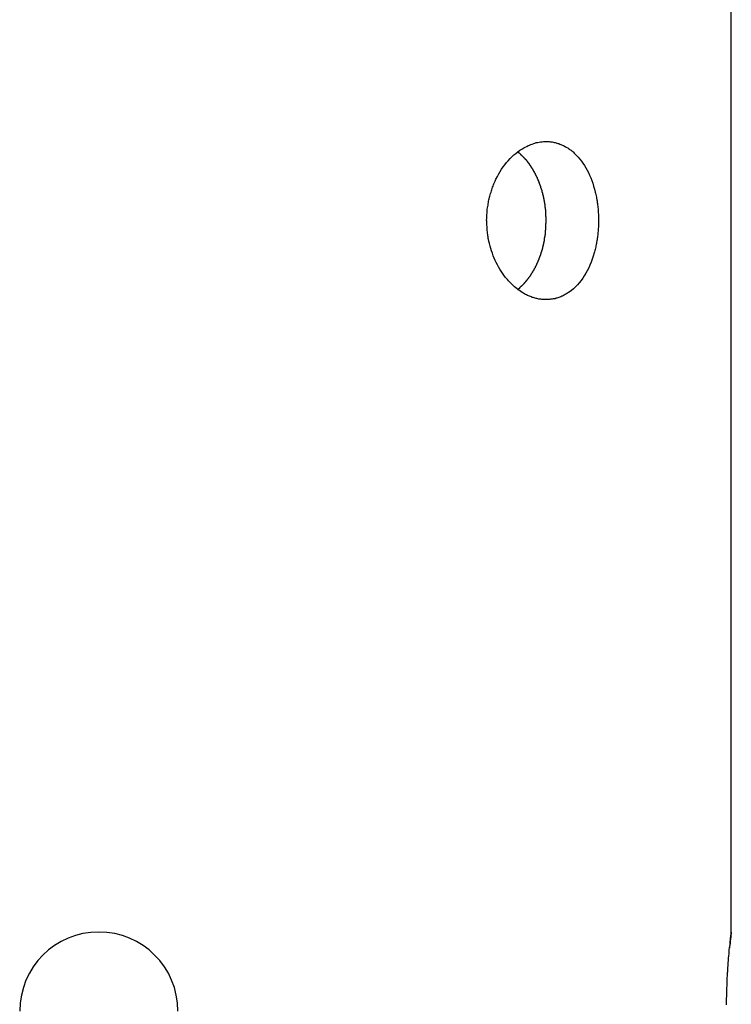
# Model space of a CAD drawing. Extents: x -39.9 to 38, y -76.4 to -44.4.
# Drawn here: x -9.8 to -8.9, y -52.9 to -51.7 of the extents above; entities that cross this region are included whole.
import ezdxf

# ---------------------------------------------------------------- set-up
doc = ezdxf.new("R2010")
doc.units = 0
doc.layers.get('0').update_dxf_attribs({"linetype": 'CONTINUOUS'})

msp = doc.modelspace()

# ---------------------------------------------------------------- linework, layer by layer
at = {"color": 0}
for points in [[(-8.8886, -52.8362), (-8.8886, -51.2362)], [(-8.8886, -52.8362), (-8.8886, -51.2362)], [(-8.8886, -52.8362), (-8.8886, -51.2362)], [(-8.8886, -52.8362), (-8.8886, -51.2362)], [(-8.8886, -52.8362), (-8.8886, -51.2362)], [(-8.8886, -52.8362), (-8.8886, -51.2362)], [(-8.8886, -52.8362), (-8.8886, -51.2362)], [(-8.8886, -52.8362), (-8.8886, -51.2362)], [(-8.8886, -52.8362), (-8.8886, -51.2362)], [(-8.8886, -52.8362), (-8.8886, -51.2362)], [(-8.8886, -52.8362), (-8.8886, -51.2362)], [(-8.8886, -52.8362), (-8.8886, -51.2362)], [(-8.8886, -52.8362), (-8.8886, -51.2362)], [(-8.8886, -52.8362), (-8.8886, -51.2362)], [(-8.8886, -52.8362), (-8.8886, -51.2362)], [(-8.8886, -52.8362), (-8.8886, -51.2362)], [(-8.8886, -52.8362), (-8.8886, -51.2362)], [(-8.8886, -52.8362), (-8.8886, -51.2362)], [(-8.8886, -52.8362), (-8.8886, -51.2362)], [(-8.8886, -52.8362), (-8.8886, -51.2362)], [(-8.8886, -52.8362), (-8.8886, -51.2362)], [(-9.1229, -51.8362), (-9.1229, -51.8362), (-9.1214, -51.8362), (-9.1202, -51.8362), (-9.119, -51.8362), (-9.1178, -51.8363), (-9.1164, -51.8363), (-9.1152, -51.8366), (-9.114, -51.8369), (-9.1128, -51.8372), (-9.1115, -51.8374), (-9.1103, -51.8377), (-9.1091, -51.838), (-9.1079, -51.8384), (-9.1067, -51.8387), (-9.1055, -51.8393), (-9.1043, -51.8398), (-9.1032, -51.8404), (-9.1032, -51.8404), (-9.102, -51.8407), (-9.1008, -51.8413), (-9.0996, -51.8418), (-9.0987, -51.8424), (-9.0975, -51.843), (-9.0966, -51.8436), (-9.0954, -51.8442), (-9.0945, -51.845), (-9.0933, -51.8456), (-9.0924, -51.8464), (-9.0912, -51.8471), (-9.0903, -51.848), (-9.0892, -51.8488), (-9.0883, -51.8497), (-9.0874, -51.8506), (-9.0865, -51.8516), (-9.0865, -51.8516), (-9.0842, -51.8537), (-9.0821, -51.8559), (-9.08, -51.8583), (-9.0781, -51.8609), (-9.0762, -51.8635), (-9.0744, -51.8663), (-9.0726, -51.8692), (-9.0711, -51.8723), (-9.0694, -51.8753), (-9.0679, -51.8786), (-9.0664, -51.8819), (-9.0652, -51.8854), (-9.0639, -51.8889), (-9.0627, -51.8925), (-9.0617, -51.8962), (-9.0608, -51.9001), (-9.0608, -51.9001), (-9.0602, -51.9016), (-9.0599, -51.9031), (-9.0596, -51.9046), (-9.0593, -51.9064), (-9.059, -51.9079), (-9.0587, -51.9097), (-9.0584, -51.9112), (-9.0582, -51.913), (-9.0579, -51.9145), (-9.0577, -51.9163), (-9.0574, -51.9178), (-9.0574, -51.9196), (-9.0571, -51.9211), (-9.0571, -51.9229), (-9.057, -51.9246), (-9.057, -51.9264), (-9.057, -51.9264), (-9.0567, -51.9279), (-9.0567, -51.9297), (-9.0566, -51.9312), (-9.0566, -51.933), (-9.0566, -51.9345), (-9.0566, -51.9363), (-9.0566, -51.9378), (-9.0566, -51.9396), (-9.0566, -51.9411), (-9.0566, -51.9429), (-9.0566, -51.9444), (-9.0568, -51.9462), (-9.0568, -51.9477), (-9.0571, -51.9495), (-9.0572, -51.951), (-9.0575, -51.9528), (-9.0575, -51.9528), (-9.0575, -51.9543), (-9.0578, -51.9558), (-9.0579, -51.9573), (-9.0582, -51.9588), (-9.0583, -51.9603), (-9.0586, -51.9618), (-9.0589, -51.9633), (-9.0592, -51.965), (-9.0595, -51.9665), (-9.0598, -51.968), (-9.0601, -51.9695), (-9.0605, -51.971), (-9.0608, -51.9725), (-9.0612, -51.974), (-9.0615, -51.9755), (-9.0621, -51.977), (-9.0621, -51.977), (-9.0632, -51.9809), (-9.0645, -51.9849), (-9.0659, -51.9886), (-9.0674, -51.9924), (-9.0689, -51.9959), (-9.0707, -51.9995), (-9.0725, -52.0028), (-9.0746, -52.0061), (-9.0765, -52.0091), (-9.0786, -52.0121), (-9.0809, -52.0148), (-9.0833, -52.0175), (-9.0857, -52.0199), (-9.0882, -52.0223), (-9.0908, -52.0245), (-9.0935, -52.0266), (-9.0935, -52.0266), (-9.0944, -52.0272), (-9.0956, -52.0279), (-9.0965, -52.0285), (-9.0977, -52.0293), (-9.0986, -52.0298), (-9.0998, -52.0304), (-9.101, -52.031), (-9.1022, -52.0316), (-9.1031, -52.0319), (-9.1043, -52.0325), (-9.1055, -52.0328), (-9.1067, -52.0334), (-9.1079, -52.0337), (-9.1091, -52.0341), (-9.1103, -52.0344), (-9.1115, -52.0349), (-9.1115, -52.0349), (-9.1126, -52.0349), (-9.1138, -52.0352), (-9.115, -52.0354), (-9.1162, -52.0357), (-9.1174, -52.0357), (-9.1186, -52.0358), (-9.1198, -52.0358), (-9.121, -52.0361), (-9.1222, -52.0361), (-9.1234, -52.0361), (-9.1246, -52.0361), (-9.1258, -52.0361), (-9.127, -52.0358), (-9.1282, -52.0358), (-9.1294, -52.0356), (-9.1309, -52.0356), (-9.1309, -52.0356), (-9.132, -52.0353), (-9.1332, -52.035), (-9.1344, -52.0347), (-9.1356, -52.0346), (-9.1368, -52.0341), (-9.138, -52.0338), (-9.1392, -52.0335), (-9.1404, -52.0332), (-9.1415, -52.0326), (-9.1427, -52.0322), (-9.1439, -52.0316), (-9.1451, -52.0313), (-9.1463, -52.0307), (-9.1475, -52.0301), (-9.1487, -52.0295), (-9.1499, -52.029), (-9.1499, -52.029), (-9.1514, -52.0278), (-9.1532, -52.0269), (-9.1547, -52.0257), (-9.1565, -52.0247), (-9.158, -52.0235), (-9.1596, -52.0223), (-9.1611, -52.021), (-9.1629, -52.0198), (-9.1644, -52.0183), (-9.1659, -52.0169), (-9.1674, -52.0154), (-9.1689, -52.014), (-9.1702, -52.0123), (-9.1717, -52.0108), (-9.1732, -52.0091), (-9.1747, -52.0076), (-9.1747, -52.0076), (-9.1763, -52.005), (-9.1781, -52.0026), (-9.1797, -51.9999), (-9.1815, -51.9975), (-9.1829, -51.9947), (-9.1844, -51.992), (-9.1858, -51.9892), (-9.1873, -51.9865), (-9.1884, -51.9835), (-9.1896, -51.9805), (-9.1906, -51.9775), (-9.1918, -51.9745), (-9.1927, -51.9713), (-9.1937, -51.9683), (-9.1945, -51.965), (-9.1954, -51.962), (-9.1954, -51.962), (-9.1956, -51.9602), (-9.1959, -51.9586), (-9.1962, -51.9568), (-9.1965, -51.9553), (-9.1965, -51.9535), (-9.1968, -51.952), (-9.197, -51.9502), (-9.1973, -51.9487), (-9.1973, -51.9469), (-9.1975, -51.9453), (-9.1975, -51.9435), (-9.1978, -51.942), (-9.1978, -51.9402), (-9.1979, -51.9387), (-9.1979, -51.9369), (-9.1981, -51.9354), (-9.1981, -51.9354), (-9.1978, -51.9336), (-9.1978, -51.9318), (-9.1977, -51.93), (-9.1977, -51.9285), (-9.1974, -51.9267), (-9.1974, -51.925), (-9.1972, -51.9232), (-9.1972, -51.9217), (-9.1969, -51.9199), (-9.1966, -51.9183), (-9.1963, -51.9165), (-9.1962, -51.915), (-9.1958, -51.9132), (-9.1955, -51.9117), (-9.1952, -51.9099), (-9.1949, -51.9084), (-9.1949, -51.9084), (-9.1943, -51.9066), (-9.194, -51.9051), (-9.1934, -51.9033), (-9.1931, -51.9018), (-9.1925, -51.9), (-9.192, -51.8985), (-9.1914, -51.897), (-9.1911, -51.8955), (-9.1905, -51.8939), (-9.1899, -51.8924), (-9.1893, -51.8909), (-9.1888, -51.8894), (-9.188, -51.8879), (-9.1874, -51.8864), (-9.1868, -51.8849), (-9.1862, -51.8835), (-9.1862, -51.8835), (-9.1844, -51.8802), (-9.1828, -51.877), (-9.1809, -51.874), (-9.1791, -51.8711), (-9.177, -51.8681), (-9.1751, -51.8654), (-9.1729, -51.8627), (-9.1708, -51.8603), (-9.1684, -51.8577), (-9.1661, -51.8553), (-9.1637, -51.8531), (-9.1613, -51.8511), (-9.1586, -51.849), (-9.1562, -51.8472), (-9.1535, -51.8456), (-9.151, -51.8441), (-9.151, -51.8441), (-9.1492, -51.8431), (-9.1474, -51.8422), (-9.1456, -51.8413), (-9.1439, -51.8406), (-9.1421, -51.8398), (-9.1403, -51.8392), (-9.1385, -51.8386), (-9.137, -51.8381), (-9.1352, -51.8375), (-9.1334, -51.8371), (-9.1316, -51.8368), (-9.1298, -51.8366), (-9.128, -51.8363), (-9.1262, -51.8362), (-9.1244, -51.8362), (-9.1229, -51.8362)], [(-9.1588, -52.0233), (-9.1562, -52.021), (-9.1562, -52.021), (-9.1559, -52.0207), (-9.1558, -52.0207), (-9.1555, -52.0204), (-9.1555, -52.0204), (-9.1552, -52.0201), (-9.1552, -52.0201), (-9.1549, -52.0198), (-9.1549, -52.0198), (-9.1546, -52.0195), (-9.1546, -52.0195), (-9.1543, -52.0192), (-9.1543, -52.0192), (-9.154, -52.0189), (-9.154, -52.0189), (-9.1537, -52.0187), (-9.1537, -52.0187), (-9.1537, -52.0187), (-9.1534, -52.0184), (-9.1533, -52.0184), (-9.153, -52.0181), (-9.153, -52.0181), (-9.1527, -52.0178), (-9.1527, -52.0178), (-9.1524, -52.0175), (-9.1524, -52.0175), (-9.1521, -52.0172), (-9.1521, -52.0172), (-9.1518, -52.0169), (-9.1518, -52.0169), (-9.1515, -52.0166), (-9.1515, -52.0166), (-9.1512, -52.0163), (-9.1512, -52.0163), (-9.1512, -52.0163), (-9.1509, -52.016), (-9.1509, -52.0158), (-9.1506, -52.0155), (-9.1506, -52.0155), (-9.1503, -52.0152), (-9.1503, -52.0152), (-9.15, -52.0149), (-9.15, -52.0149), (-9.1497, -52.0146), (-9.1497, -52.0146), (-9.1494, -52.0143), (-9.1494, -52.0143), (-9.1491, -52.014), (-9.1491, -52.014), (-9.1489, -52.0137), (-9.1489, -52.0137), (-9.1489, -52.0137), (-9.1486, -52.0134), (-9.1486, -52.0131), (-9.1483, -52.0128), (-9.1483, -52.0128), (-9.148, -52.0125), (-9.148, -52.0125), (-9.1477, -52.0122), (-9.1477, -52.0122), (-9.1474, -52.0119), (-9.1474, -52.0119), (-9.1471, -52.0116), (-9.1471, -52.0116), (-9.1468, -52.0113), (-9.1468, -52.0113), (-9.1467, -52.011), (-9.1467, -52.011), (-9.1467, -52.011), (-9.1464, -52.0107), (-9.1464, -52.0104), (-9.1461, -52.0101), (-9.1461, -52.0101), (-9.1458, -52.0098), (-9.1458, -52.0098), (-9.1455, -52.0095), (-9.1455, -52.0095), (-9.1452, -52.0092), (-9.1452, -52.0092), (-9.1449, -52.0089), (-9.1449, -52.0089), (-9.1446, -52.0086), (-9.1446, -52.0086), (-9.1446, -52.0083), (-9.1446, -52.0083), (-9.1446, -52.0083), (-9.1443, -52.008), (-9.1443, -52.0077), (-9.144, -52.0074), (-9.144, -52.0074), (-9.1437, -52.0071), (-9.1437, -52.0071), (-9.1435, -52.0068), (-9.1435, -52.0068), (-9.1432, -52.0065), (-9.1432, -52.0064), (-9.1429, -52.0061), (-9.1429, -52.0061), (-9.1426, -52.0058), (-9.1426, -52.0058), (-9.1426, -52.0055), (-9.1426, -52.0055), (-9.1426, -52.0055), (-9.1423, -52.0052), (-9.1423, -52.0049), (-9.142, -52.0046), (-9.142, -52.0046), (-9.1417, -52.0043), (-9.1417, -52.0043), (-9.1417, -52.004), (-9.1417, -52.004), (-9.1414, -52.0037), (-9.1414, -52.0035), (-9.1411, -52.0032), (-9.1411, -52.0032), (-9.1408, -52.0029), (-9.1408, -52.0029), (-9.1408, -52.0026), (-9.1408, -52.0026), (-9.1408, -52.0026), (-9.1405, -52.0023), (-9.1405, -52.002), (-9.1402, -52.0017), (-9.1402, -52.0017), (-9.1399, -52.0014), (-9.1399, -52.0014), (-9.1399, -52.0011), (-9.1399, -52.0011), (-9.1396, -52.0008), (-9.1396, -52.0006), (-9.1393, -52.0003), (-9.1393, -52.0003), (-9.139, -52), (-9.139, -52), (-9.139, -51.9997), (-9.139, -51.9997), (-9.139, -51.9997), (-9.1387, -51.9994), (-9.1387, -51.9991), (-9.1384, -51.9988), (-9.1384, -51.9988), (-9.1381, -51.9985), (-9.1381, -51.9985), (-9.1381, -51.9982), (-9.1381, -51.9982), (-9.1378, -51.9979), (-9.1378, -51.9976), (-9.1376, -51.9973), (-9.1376, -51.9973), (-9.1373, -51.997), (-9.1373, -51.997), (-9.1373, -51.9967), (-9.1373, -51.9967), (-9.1373, -51.9967), (-9.137, -51.9964), (-9.137, -51.9961), (-9.1367, -51.9958), (-9.1367, -51.9958), (-9.1364, -51.9955), (-9.1364, -51.9955), (-9.1364, -51.9952), (-9.1364, -51.9952), (-9.1361, -51.9949), (-9.1361, -51.9946), (-9.1361, -51.9943), (-9.1361, -51.9943), (-9.1358, -51.994), (-9.1358, -51.994), (-9.1358, -51.9937), (-9.1358, -51.9937), (-9.1358, -51.9937), (-9.1355, -51.9934), (-9.1355, -51.9931), (-9.1353, -51.9928), (-9.1353, -51.9928), (-9.135, -51.9925), (-9.135, -51.9925), (-9.135, -51.9922), (-9.135, -51.9922), (-9.1347, -51.9919), (-9.1347, -51.9916), (-9.1347, -51.9913), (-9.1347, -51.9913), (-9.1344, -51.991), (-9.1344, -51.991), (-9.1344, -51.9907), (-9.1344, -51.9907), (-9.1344, -51.9907), (-9.1341, -51.9904), (-9.1341, -51.9901), (-9.1339, -51.9898), (-9.1339, -51.9898), (-9.1336, -51.9895), (-9.1336, -51.9895), (-9.1336, -51.9892), (-9.1336, -51.9892), (-9.1333, -51.9889), (-9.1333, -51.9886), (-9.1333, -51.9883), (-9.1333, -51.9883), (-9.133, -51.988), (-9.133, -51.988), (-9.133, -51.9877), (-9.133, -51.9877), (-9.133, -51.9877), (-9.1327, -51.9874), (-9.1327, -51.9871), (-9.1327, -51.9868), (-9.1327, -51.9868), (-9.1324, -51.9865), (-9.1324, -51.9865), (-9.1324, -51.9862), (-9.1324, -51.9862), (-9.1321, -51.9859), (-9.1321, -51.9856), (-9.1321, -51.9853), (-9.1321, -51.9853), (-9.1318, -51.985), (-9.1318, -51.985), (-9.1318, -51.9847), (-9.1318, -51.9847), (-9.1318, -51.9847), (-9.1315, -51.9844), (-9.1315, -51.9841), (-9.1315, -51.9838), (-9.1315, -51.9838), (-9.1312, -51.9835), (-9.1312, -51.9833), (-9.1312, -51.983), (-9.1312, -51.983), (-9.1309, -51.9827), (-9.1309, -51.9824), (-9.1309, -51.9821), (-9.1309, -51.9821), (-9.1306, -51.9818), (-9.1306, -51.9818), (-9.1306, -51.9815), (-9.1306, -51.9815), (-9.1306, -51.9815), (-9.1303, -51.9812), (-9.1303, -51.9809), (-9.1303, -51.9806), (-9.1303, -51.9806), (-9.13, -51.9803), (-9.13, -51.9801), (-9.13, -51.9798), (-9.13, -51.9798), (-9.1297, -51.9795), (-9.1297, -51.9792), (-9.1297, -51.9789), (-9.1297, -51.9789), (-9.1295, -51.9786), (-9.1295, -51.9786), (-9.1295, -51.9783), (-9.1295, -51.9783), (-9.1295, -51.9783), (-9.1292, -51.978), (-9.1292, -51.9777), (-9.1292, -51.9774), (-9.1292, -51.9774), (-9.1289, -51.9771), (-9.1289, -51.9768), (-9.1289, -51.9765), (-9.1289, -51.9765), (-9.1286, -51.9762), (-9.1286, -51.9759), (-9.1286, -51.9756), (-9.1286, -51.9756), (-9.1284, -51.9753), (-9.1284, -51.9752), (-9.1284, -51.9749), (-9.1284, -51.9749), (-9.1284, -51.9749), (-9.1281, -51.9746), (-9.1281, -51.9743), (-9.1281, -51.974), (-9.1281, -51.974), (-9.1278, -51.9737), (-9.1278, -51.9734), (-9.1278, -51.9731), (-9.1278, -51.9731), (-9.1275, -51.9728), (-9.1275, -51.9725), (-9.1275, -51.9722), (-9.1275, -51.9722), (-9.1274, -51.9719), (-9.1274, -51.9717), (-9.1274, -51.9714), (-9.1274, -51.9714), (-9.1274, -51.9714), (-9.1271, -51.9711), (-9.1271, -51.9708), (-9.1271, -51.9705), (-9.1271, -51.9704), (-9.1268, -51.9701), (-9.1268, -51.9698), (-9.1268, -51.9695), (-9.1268, -51.9695), (-9.1265, -51.9692), (-9.1265, -51.9689), (-9.1265, -51.9686), (-9.1265, -51.9686), (-9.1265, -51.9683), (-9.1265, -51.968), (-9.1265, -51.9677), (-9.1265, -51.9677), (-9.1265, -51.9677), (-9.1262, -51.9674), (-9.1262, -51.9671), (-9.1262, -51.9668), (-9.1262, -51.9667), (-9.126, -51.9664), (-9.126, -51.9661), (-9.126, -51.9658), (-9.126, -51.9658), (-9.1257, -51.9655), (-9.1257, -51.9652), (-9.1257, -51.9649), (-9.1257, -51.9649), (-9.1257, -51.9646), (-9.1257, -51.9643), (-9.1257, -51.964), (-9.1257, -51.964), (-9.1257, -51.964), (-9.1254, -51.9637), (-9.1254, -51.9634), (-9.1254, -51.9631), (-9.1254, -51.9629), (-9.1253, -51.9626), (-9.1253, -51.9623), (-9.1253, -51.962), (-9.1253, -51.962), (-9.125, -51.9617), (-9.125, -51.9614), (-9.125, -51.9611), (-9.125, -51.9611), (-9.125, -51.9608), (-9.125, -51.9605), (-9.125, -51.9602), (-9.125, -51.9602), (-9.125, -51.9602), (-9.1247, -51.9599), (-9.1247, -51.9596), (-9.1247, -51.9593), (-9.1247, -51.959), (-9.1247, -51.9587), (-9.1247, -51.9584), (-9.1247, -51.9581), (-9.1247, -51.9581), (-9.1244, -51.9578), (-9.1244, -51.9575), (-9.1244, -51.9572), (-9.1244, -51.9571), (-9.1244, -51.9568), (-9.1244, -51.9565), (-9.1244, -51.9562), (-9.1244, -51.9562), (-9.1244, -51.9562), (-9.1241, -51.9559), (-9.1241, -51.9556), (-9.1241, -51.9553), (-9.1241, -51.955), (-9.1241, -51.9547), (-9.1241, -51.9544), (-9.1241, -51.9541), (-9.1241, -51.9541), (-9.1238, -51.9538), (-9.1238, -51.9535), (-9.1238, -51.9532), (-9.1238, -51.9531), (-9.1238, -51.9528), (-9.1238, -51.9525), (-9.1238, -51.9522), (-9.1238, -51.9522), (-9.1238, -51.9522), (-9.1235, -51.9519), (-9.1235, -51.9516), (-9.1235, -51.9513), (-9.1235, -51.951), (-9.1235, -51.9507), (-9.1235, -51.9504), (-9.1235, -51.9501), (-9.1235, -51.9501), (-9.1234, -51.9498), (-9.1234, -51.9495), (-9.1234, -51.9492), (-9.1234, -51.949), (-9.1234, -51.9487), (-9.1234, -51.9484), (-9.1234, -51.9481), (-9.1234, -51.9481), (-9.1234, -51.9481), (-9.1231, -51.9478), (-9.1231, -51.9475), (-9.1231, -51.9472), (-9.1231, -51.9469), (-9.1231, -51.9466), (-9.1231, -51.9463), (-9.1231, -51.946), (-9.1231, -51.946), (-9.1231, -51.9457), (-9.1231, -51.9454), (-9.1231, -51.9451), (-9.1231, -51.9448), (-9.1231, -51.9445), (-9.1231, -51.9442), (-9.1231, -51.9439), (-9.1231, -51.9439), (-9.1231, -51.9439), (-9.123, -51.9436), (-9.123, -51.9433), (-9.123, -51.943), (-9.123, -51.9427), (-9.123, -51.9424), (-9.123, -51.9421), (-9.123, -51.9418), (-9.123, -51.9417), (-9.123, -51.9414), (-9.123, -51.9411), (-9.123, -51.9408), (-9.123, -51.9405), (-9.123, -51.9402), (-9.123, -51.9399), (-9.123, -51.9396), (-9.123, -51.9396), (-9.123, -51.9396), (-9.1229, -51.9393), (-9.1229, -51.939), (-9.1229, -51.9387), (-9.1229, -51.9384), (-9.1229, -51.9381), (-9.1229, -51.9378), (-9.1229, -51.9375), (-9.1229, -51.9374), (-9.1229, -51.9371), (-9.1229, -51.9368), (-9.1229, -51.9365), (-9.1229, -51.9362), (-9.1229, -51.9359), (-9.1229, -51.9356), (-9.1229, -51.9353), (-9.1229, -51.9353), (-9.1229, -51.9353), (-9.1229, -51.935), (-9.1229, -51.9347), (-9.1229, -51.9344), (-9.1229, -51.9341), (-9.1229, -51.9338), (-9.1229, -51.9335), (-9.1229, -51.9332), (-9.1229, -51.933), (-9.1229, -51.9327), (-9.1229, -51.9324), (-9.1229, -51.9321), (-9.1229, -51.9318), (-9.1229, -51.9315), (-9.1229, -51.9312), (-9.1229, -51.9309), (-9.123, -51.9309), (-9.123, -51.9309), (-9.123, -51.9306), (-9.123, -51.9303), (-9.123, -51.93), (-9.123, -51.9297), (-9.123, -51.9294), (-9.123, -51.9291), (-9.123, -51.9288), (-9.123, -51.9286), (-9.123, -51.9283), (-9.123, -51.928), (-9.123, -51.9277), (-9.123, -51.9274), (-9.123, -51.9271), (-9.123, -51.9268), (-9.123, -51.9265), (-9.1233, -51.9265), (-9.1233, -51.9265), (-9.1233, -51.9262), (-9.1233, -51.9259), (-9.1233, -51.9256), (-9.1233, -51.9253), (-9.1233, -51.925), (-9.1233, -51.9247), (-9.1233, -51.9244), (-9.1233, -51.9241), (-9.1233, -51.9238), (-9.1233, -51.9235), (-9.1233, -51.9232), (-9.1233, -51.9229), (-9.1233, -51.9226), (-9.1233, -51.9223), (-9.1233, -51.922), (-9.1236, -51.922), (-9.1236, -51.922), (-9.1236, -51.9217), (-9.1236, -51.9214), (-9.1236, -51.9211), (-9.1236, -51.9208), (-9.1236, -51.9205), (-9.1236, -51.9202), (-9.1236, -51.9199), (-9.1239, -51.9197), (-9.1239, -51.9194), (-9.1239, -51.9191), (-9.1239, -51.9188), (-9.1239, -51.9185), (-9.1239, -51.9182), (-9.1239, -51.9179), (-9.1239, -51.9176), (-9.1242, -51.9176), (-9.1242, -51.9176), (-9.1242, -51.9173), (-9.1242, -51.917), (-9.1242, -51.9167), (-9.1242, -51.9164), (-9.1242, -51.9161), (-9.1242, -51.9158), (-9.1242, -51.9155), (-9.1245, -51.9153), (-9.1245, -51.915), (-9.1245, -51.9147), (-9.1245, -51.9144), (-9.1245, -51.9141), (-9.1245, -51.9138), (-9.1245, -51.9135), (-9.1245, -51.9132), (-9.1248, -51.9132), (-9.1248, -51.9132), (-9.1248, -51.9129), (-9.1248, -51.9126), (-9.1248, -51.9123), (-9.1248, -51.912), (-9.1248, -51.9117), (-9.1248, -51.9114), (-9.1248, -51.9111), (-9.1251, -51.9108), (-9.1251, -51.9105), (-9.1251, -51.9102), (-9.1251, -51.9099), (-9.1254, -51.9096), (-9.1254, -51.9093), (-9.1254, -51.909), (-9.1254, -51.9087), (-9.1257, -51.9087), (-9.1257, -51.9087), (-9.1257, -51.9084), (-9.1257, -51.9081), (-9.1257, -51.9078), (-9.1257, -51.9075), (-9.1257, -51.9072), (-9.1257, -51.9069), (-9.1257, -51.9066), (-9.126, -51.9064), (-9.126, -51.9061), (-9.126, -51.9058), (-9.126, -51.9055), (-9.1263, -51.9052), (-9.1263, -51.9049), (-9.1263, -51.9046), (-9.1263, -51.9043), (-9.1266, -51.9043), (-9.1266, -51.9043), (-9.1266, -51.904), (-9.1266, -51.9037), (-9.1266, -51.9034), (-9.1268, -51.9031), (-9.1268, -51.9028), (-9.1268, -51.9025), (-9.1268, -51.9022), (-9.1271, -51.9021), (-9.1271, -51.9018), (-9.1271, -51.9015), (-9.1271, -51.9012), (-9.1274, -51.9009), (-9.1274, -51.9006), (-9.1274, -51.9003), (-9.1274, -51.9), (-9.1277, -51.9), (-9.1277, -51.9), (-9.1277, -51.8997), (-9.1277, -51.8994), (-9.1277, -51.8991), (-9.128, -51.8988), (-9.128, -51.8985), (-9.128, -51.8982), (-9.128, -51.8979), (-9.1283, -51.8978), (-9.1283, -51.8975), (-9.1283, -51.8972), (-9.1283, -51.8969), (-9.1286, -51.8966), (-9.1286, -51.8963), (-9.1287, -51.896), (-9.1287, -51.8957), (-9.129, -51.8957), (-9.129, -51.8957), (-9.129, -51.8954), (-9.129, -51.8951), (-9.129, -51.8948), (-9.1293, -51.8945), (-9.1293, -51.8942), (-9.1293, -51.8939), (-9.1293, -51.8936), (-9.1296, -51.8936), (-9.1296, -51.8933), (-9.1296, -51.893), (-9.1296, -51.8927), (-9.1299, -51.8924), (-9.1299, -51.8921), (-9.1301, -51.8918), (-9.1301, -51.8915), (-9.1304, -51.8915), (-9.1304, -51.8915), (-9.1304, -51.8912), (-9.1304, -51.8909), (-9.1304, -51.8906), (-9.1307, -51.8903), (-9.1307, -51.89), (-9.1307, -51.8897), (-9.1307, -51.8894), (-9.131, -51.8894), (-9.131, -51.8891), (-9.131, -51.8888), (-9.131, -51.8885), (-9.1313, -51.8883), (-9.1313, -51.888), (-9.1316, -51.8877), (-9.1316, -51.8874), (-9.1319, -51.8874), (-9.1319, -51.8874), (-9.1319, -51.8871), (-9.1319, -51.8868), (-9.1319, -51.8865), (-9.1322, -51.8862), (-9.1322, -51.8859), (-9.1324, -51.8856), (-9.1324, -51.8853), (-9.1327, -51.8853), (-9.1327, -51.885), (-9.1327, -51.8847), (-9.1327, -51.8844), (-9.133, -51.8843), (-9.133, -51.884), (-9.1333, -51.8837), (-9.1333, -51.8834), (-9.1336, -51.8834), (-9.1336, -51.8834), (-9.1336, -51.8831), (-9.1336, -51.8828), (-9.1336, -51.8825), (-9.1339, -51.8822), (-9.1339, -51.8819), (-9.1342, -51.8816), (-9.1342, -51.8813), (-9.1345, -51.8813), (-9.1345, -51.881), (-9.1345, -51.8807), (-9.1345, -51.8804), (-9.1348, -51.8804), (-9.1348, -51.8801), (-9.1351, -51.8798), (-9.1351, -51.8795), (-9.1354, -51.8795), (-9.1354, -51.8795), (-9.1354, -51.8792), (-9.1354, -51.8789), (-9.1354, -51.8786), (-9.1357, -51.8785), (-9.1357, -51.8782), (-9.136, -51.8779), (-9.136, -51.8776), (-9.1363, -51.8776), (-9.1363, -51.8773), (-9.1364, -51.877), (-9.1364, -51.8767), (-9.1367, -51.8767), (-9.1367, -51.8764), (-9.137, -51.8761), (-9.137, -51.8758), (-9.1373, -51.8758), (-9.1373, -51.8758), (-9.1373, -51.8755), (-9.1373, -51.8752), (-9.1373, -51.8749), (-9.1376, -51.8748), (-9.1376, -51.8745), (-9.1379, -51.8742), (-9.1379, -51.8739), (-9.1382, -51.8739), (-9.1382, -51.8736), (-9.1385, -51.8733), (-9.1385, -51.873), (-9.1388, -51.873), (-9.1388, -51.8727), (-9.1391, -51.8724), (-9.1391, -51.8721), (-9.1394, -51.8721), (-9.1394, -51.8721), (-9.1394, -51.8718), (-9.1395, -51.8715), (-9.1395, -51.8712), (-9.1398, -51.8712), (-9.1398, -51.8709), (-9.1401, -51.8706), (-9.1401, -51.8703), (-9.1404, -51.8703), (-9.1404, -51.87), (-9.1407, -51.8697), (-9.1407, -51.8694), (-9.141, -51.8694), (-9.141, -51.8691), (-9.1413, -51.8689), (-9.1413, -51.8686), (-9.1416, -51.8686), (-9.1416, -51.8686), (-9.1416, -51.8683), (-9.1417, -51.868), (-9.1417, -51.8677), (-9.142, -51.8677), (-9.142, -51.8674), (-9.1423, -51.8671), (-9.1423, -51.8668), (-9.1426, -51.8668), (-9.1426, -51.8665), (-9.1429, -51.8662), (-9.1429, -51.8659), (-9.1432, -51.8659), (-9.1432, -51.8656), (-9.1435, -51.8656), (-9.1435, -51.8653), (-9.1438, -51.8653), (-9.1438, -51.8653), (-9.1438, -51.865), (-9.1438, -51.8647), (-9.1438, -51.8644), (-9.1441, -51.8644), (-9.1441, -51.8641), (-9.1444, -51.8641), (-9.1444, -51.8638), (-9.1447, -51.8638), (-9.1447, -51.8635), (-9.1449, -51.8634), (-9.1449, -51.8631), (-9.1452, -51.8631), (-9.1452, -51.8628), (-9.1455, -51.8628), (-9.1455, -51.8625), (-9.1458, -51.8625), (-9.1458, -51.8625), (-9.1458, -51.8622), (-9.1461, -51.8619), (-9.1461, -51.8616), (-9.1464, -51.8616), (-9.1464, -51.8613), (-9.1467, -51.861), (-9.1467, -51.8607), (-9.147, -51.8607), (-9.147, -51.8604), (-9.1473, -51.8601), (-9.1473, -51.8598), (-9.1476, -51.8598), (-9.1476, -51.8595), (-9.1479, -51.8595), (-9.1482, -51.8592), (-9.1485, -51.8592), (-9.1485, -51.8592), (-9.1485, -51.8589), (-9.1488, -51.8586), (-9.1491, -51.8583), (-9.1494, -51.858), (-9.1497, -51.8577), (-9.15, -51.8574), (-9.1503, -51.8571), (-9.1506, -51.8568), (-9.1508, -51.8565), (-9.1511, -51.8562), (-9.1514, -51.8559), (-9.1517, -51.8556), (-9.152, -51.8553), (-9.1523, -51.855), (-9.1526, -51.8547), (-9.1529, -51.8547), (-9.1529, -51.8547), (-9.1532, -51.8541), (-9.1535, -51.8538), (-9.1538, -51.8535), (-9.1543, -51.8532), (-9.1546, -51.8528), (-9.1549, -51.8525), (-9.1552, -51.8522), (-9.1558, -51.8519), (-9.1561, -51.8513), (-9.1564, -51.851), (-9.1567, -51.8507), (-9.1573, -51.8504), (-9.1576, -51.8501), (-9.1579, -51.8498), (-9.1582, -51.8495), (-9.1588, -51.8492)], [(-9.5886, -52.9362), (-9.589, -52.9259), (-9.5906, -52.916), (-9.593, -52.9063), (-9.5964, -52.8972), (-9.6005, -52.8883), (-9.6056, -52.8802), (-9.6113, -52.8724), (-9.6179, -52.8655), (-9.6248, -52.8589), (-9.6326, -52.8532), (-9.6407, -52.8481), (-9.6496, -52.844), (-9.6587, -52.8406), (-9.6684, -52.8382), (-9.6783, -52.8366), (-9.6886, -52.8362), (-9.6886, -52.8362), (-9.6987, -52.8366), (-9.7086, -52.8382), (-9.7181, -52.8406), (-9.7274, -52.844), (-9.7361, -52.8481), (-9.7444, -52.8532), (-9.7521, -52.8589), (-9.7593, -52.8655), (-9.7656, -52.8724), (-9.7714, -52.8802), (-9.7763, -52.8883), (-9.7807, -52.8972), (-9.784, -52.9063), (-9.7865, -52.916), (-9.788, -52.9259), (-9.7886, -52.9362)], [(-8.8947, -52.9281), (-8.8947, -52.9266), (-8.8947, -52.9248), (-8.8947, -52.923), (-8.8947, -52.9212), (-8.8947, -52.9197), (-8.8944, -52.9179), (-8.8944, -52.9163), (-8.8944, -52.9145), (-8.8944, -52.913), (-8.8943, -52.9112), (-8.8943, -52.9097), (-8.8943, -52.908), (-8.8943, -52.9065), (-8.8943, -52.9065), (-8.894, -52.9047), (-8.894, -52.9032), (-8.894, -52.9014), (-8.894, -52.8999), (-8.8937, -52.8981), (-8.8937, -52.8966), (-8.8937, -52.8951), (-8.8937, -52.8936), (-8.8934, -52.892), (-8.8934, -52.8905), (-8.8933, -52.889), (-8.8933, -52.8875), (-8.893, -52.886), (-8.893, -52.8845), (-8.893, -52.883), (-8.893, -52.8817), (-8.893, -52.8817), (-8.8927, -52.8784), (-8.8924, -52.8753), (-8.8921, -52.8723), (-8.892, -52.8694), (-8.8917, -52.8665), (-8.8914, -52.8638), (-8.8911, -52.8612), (-8.8911, -52.8588), (-8.8908, -52.8563), (-8.8905, -52.854), (-8.8902, -52.8519), (-8.8902, -52.8499), (-8.8899, -52.8479), (-8.8898, -52.8461), (-8.8895, -52.8445), (-8.8895, -52.8431), (-8.8895, -52.8431), (-8.8892, -52.8422), (-8.8892, -52.8414), (-8.889, -52.8406), (-8.889, -52.84), (-8.8887, -52.8394), (-8.8887, -52.8388), (-8.8887, -52.8382), (-8.8887, -52.8379), (-8.8886, -52.8374), (-8.8886, -52.8371), (-8.8886, -52.8368), (-8.8886, -52.8366), (-8.8886, -52.8363), (-8.8886, -52.8362), (-8.8886, -52.8362), (-8.8886, -52.8362)], [(-8.8886, -52.8362), (-8.8886, -52.8362), (-8.8886, -52.8362), (-8.8886, -52.8362), (-8.8886, -52.8362), (-8.8886, -52.8365), (-8.8886, -52.8365), (-8.8886, -52.8368), (-8.8886, -52.8371), (-8.8887, -52.8375), (-8.8887, -52.8378), (-8.8887, -52.8383), (-8.8887, -52.8387), (-8.889, -52.8393), (-8.889, -52.8398), (-8.889, -52.8404), (-8.889, -52.841), (-8.8893, -52.8419), (-8.8893, -52.8419), (-8.8893, -52.8424), (-8.8893, -52.843), (-8.8893, -52.8436), (-8.8896, -52.8442), (-8.8896, -52.8448), (-8.8896, -52.8456), (-8.8896, -52.8462), (-8.8899, -52.8471), (-8.8899, -52.8477), (-8.8899, -52.8486), (-8.8899, -52.8495), (-8.8902, -52.8504), (-8.8902, -52.8513), (-8.8904, -52.8522), (-8.8904, -52.8531), (-8.8907, -52.8542), (-8.8907, -52.8542), (-8.8907, -52.8542), (-8.8907, -52.8545), (-8.8907, -52.8545), (-8.8907, -52.8548), (-8.8907, -52.8548), (-8.8907, -52.8551), (-8.8907, -52.8551), (-8.8907, -52.8554), (-8.8907, -52.8554), (-8.8907, -52.8557), (-8.8907, -52.8557), (-8.8907, -52.856), (-8.8907, -52.856), (-8.8907, -52.8563), (-8.8907, -52.8563), (-8.8909, -52.8566)], [(-8.8886, -52.8362), (-8.8886, -52.8362)]]:
    msp.add_lwpolyline(points, dxfattribs=at)

doc.saveas('drawing.dxf')
